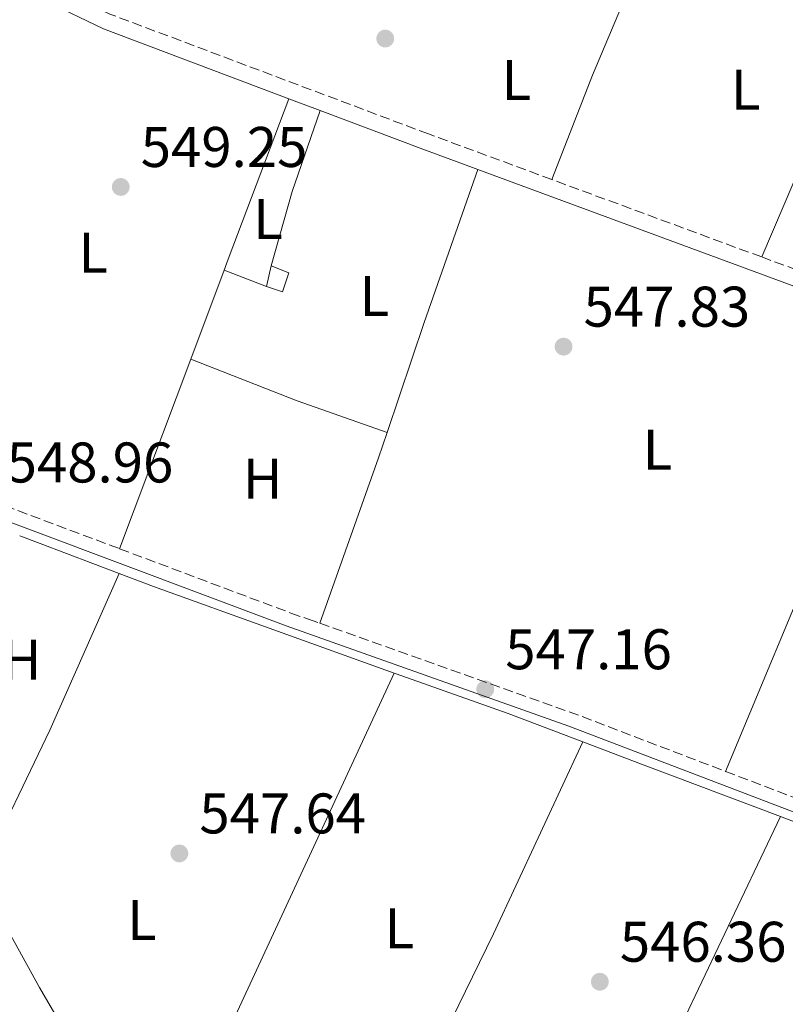
# Model space of a CAD drawing. Units: metres. Extents: x 580158 to 583615, y 4728895 to 4731250.
# Drawn here: x 580354 to 580488, y 4730725 to 4730897 of the extents above; entities that cross this region are included whole.
import ezdxf
from ezdxf.enums import TextEntityAlignment as Align

# ---------------------------------------------------------------- set-up
doc = ezdxf.new("R2010")
doc.units = ezdxf.units.M
doc.header["$MEASUREMENT"] = 0
doc.linetypes.add('DGN Style 3', pattern=[2.435890702152634, 1.739921930109024, -0.6959687720436097])
for name, color, linetype, lineweight in [('Camino', 7, 'DGN Style 3', 0), ('Caseta-cabaña', 1, 'Continuous', 0), ('Cota de punto acotado terreno', 7, 'Continuous', 0), ('Etiqueta de uso rústico', 92, 'Continuous', 0), ('Fuente-manantial-naciente', 7, 'Continuous', 0), ('Línea de cambio de uso (parcela vista)', 92, 'Continuous', 0), ('Margen derecho', 7, 'Continuous', 0), ('Punto acotado terreno (símbolo)', 7, 'Continuous', 0)]:
    doc.layers.add(name, color=color, linetype=linetype, lineweight=lineweight)
doc.styles.add('Style-Arial', font='arial.ttf')

# ---------------------------------------------------------------- blocks, each defined once
blk = doc.blocks.new('5PATER')
at = {"layer": 'Fuente-manantial-naciente', "linetype": 'Continuous', "lineweight": 0}
h = blk.add_hatch(color=51, dxfattribs=at)
edge = h.paths.add_edge_path()
edge.add_ellipse((0, 0), major_axis=(-0.1095731443231308, -0.1110710700762829), ratio=0.9994222409660317, start_angle=0, end_angle=360)

msp = doc.modelspace()

# ---------------------------------------------------------------- linework, layer by layer
at = {"layer": 'Camino', "color": 7, "linetype": 'DGN Style 3', "lineweight": 0, "extrusion": (0.01438285570445815, -0.005308844858891785, 0.999882467907128), "elevation": -16219.16392771029, "flags": 128}
msp.add_lwpolyline([(580416.1225676645, 4730836.041992923), (580379.4077351675, 4730849.592183871)], dxfattribs=at)
at = {"layer": 'Camino', "color": 7, "linetype": 'DGN Style 3', "lineweight": 0, "extrusion": (0.01414696631491292, -0.005219833926982814, 0.9998863018752979), "elevation": -15934.99400036777, "flags": 128}
msp.add_lwpolyline([(580444.9586751068, 4730826.882047218), (580418.2052688624, 4730836.752181685)], dxfattribs=at)
at = {"layer": 'Camino', "color": 7, "linetype": 'DGN Style 3', "lineweight": 0, "extrusion": (0.02096982644734595, -0.007877508840708264, 0.9997490741347216), "elevation": -24548.18747869959, "flags": 128}
msp.add_lwpolyline([(4632725.72052531, 1120111.98538997), (4632725.72052531, 1120085.646859261)], dxfattribs=at)
at = {"layer": 'Camino', "color": 7, "linetype": 'DGN Style 3', "lineweight": 0, "extrusion": (0.1194465459881597, 0.268566243486528, 0.9558267078874881), "elevation": 1340382.011254877, "flags": 128}
msp.add_lwpolyline([(1392161.226334773, -4356893.678475398), (1392114.230969122, -4356897.488896317), (1392085.842287434, -4356899.087912239)], dxfattribs=at)
at = {"layer": 'Camino', "color": 7, "linetype": 'DGN Style 3', "lineweight": 0, "extrusion": (0.1701605676753943, 0.4045001932286839, 0.8985682917209715), "elevation": 2012860.732733382, "flags": 128}
msp.add_lwpolyline([(1299322.232968535, -4120345.858805662), (1299302.622778347, -4120346.588011265), (1299292.597191646, -4120347.043764766)], dxfattribs=at)
at = {"layer": 'Camino', "color": 7, "linetype": 'DGN Style 3', "lineweight": 0}
for points in [[(580447.3299999977, 4730869.03, 547.8600000000007), (580425.7499999994, 4730877.000000001, 548.2100000000065), (580369.9799999993, 4730897.990000002, 549.1499999999943), (580359.9600000012, 4730902.779999999, 549.3099999999977), (580357.3500000006, 4730903.670000002, 549.1499999999943)], [(580371.6999999982, 4730804.420000001, 548.6100000000006), (580401.6400000007, 4730793.180000001, 547.8899999999994), (580404.7199999986, 4730792.090000001, 547.820000000007), (580406.719999999, 4730791.380000001, 547.7599999999949)]]:
    msp.add_polyline3d(points, dxfattribs=at)
at = {"layer": 'Caseta-cabaña', "color": 1, "linetype": 'Continuous', "lineweight": 0, "extrusion": (-0.01170184355139961, -0.05208747429863805, 0.9985739641502214), "elevation": -252660.1277860272, "flags": 128}
msp.add_lwpolyline([(-470691.8370969171, 4736287.369724157), (-470691.8370969172, 4736291.116042348)], dxfattribs=at)
at = {"layer": 'Caseta-cabaña', "color": 1, "linetype": 'Continuous', "lineweight": 0}
msp.add_polyline3d([(580401.3099999996, 4730852.710000001, 550.4199999999983), (580400.1699999999, 4730849.369999999, 550.4199999999983), (580397.3899999997, 4730850.300000001, 550.4199999999983), (580398.2100000001, 4730853.949999999, 550.6199999999953)], close=True, dxfattribs=at)
msp.add_polyline3d([(580398.2100000001, 4730853.949999999, 550.6199999999953), (580401.3099999996, 4730852.710000001, 550.4199999999983), (580400.1699999999, 4730849.369999999, 550.4199999999983), (580397.3899999997, 4730850.300000001, 550.4199999999983)], dxfattribs=at)
at = {"layer": 'Línea de cambio de uso (parcela vista)', "color": 92, "linetype": 'Continuous', "lineweight": 0, "extrusion": (0.4372544393298572, -0.1692502045683639, 0.8832683191080155), "elevation": -546413.4718926679, "flags": 128}
msp.add_lwpolyline([(4621457.435540006, 1030518.986548261), (4621437.44700684, 1030519.647715344), (4621417.820059027, 1030519.690371285)], dxfattribs=at)
at = {"layer": 'Línea de cambio de uso (parcela vista)', "color": 92, "linetype": 'Continuous', "lineweight": 0, "extrusion": (0.003211666488811266, 0.007514879757799782, 0.9999666053326933), "elevation": 37963.37294672032, "flags": 128}
msp.add_lwpolyline([(580496.1194054141, 4730743.152320305), (580479.2883681032, 4730703.771208298)], dxfattribs=at)
at = {"layer": 'Línea de cambio de uso (parcela vista)', "color": 92, "linetype": 'Continuous', "lineweight": 0, "extrusion": (-0.9193059719047948, 0.3469599154486674, 0.1857292305805268), "elevation": 1107962.36771159, "flags": 128}
msp.add_lwpolyline([(-4631081.503167444, -208866.3106904296), (-4631051.501951039, -208866.2903362871), (-4631049.416265132, -208866.3106904296)], dxfattribs=at)
at = {"layer": 'Línea de cambio de uso (parcela vista)', "color": 92, "linetype": 'Continuous', "lineweight": 0, "extrusion": (0.4647936225046851, -0.1599986122193874, 0.8708428862698727), "elevation": -486687.3101465054, "flags": 128}
msp.add_lwpolyline([(4662179.293117337, 863323.8928400702), (4662164.290381383, 863323.9131834063), (4662150.812888443, 863323.079106623)], dxfattribs=at)
at = {"layer": 'Línea de cambio de uso (parcela vista)', "color": 92, "linetype": 'Continuous', "lineweight": 0, "extrusion": (0.2900974019525968, -0.102436776819342, 0.951498924925939), "elevation": -315711.0550771362, "flags": 128}
msp.add_lwpolyline([(4654141.188579116, 978205.0222732564), (4654161.526060458, 978205.3473157636), (4654189.905072836, 978205.3798200144)], dxfattribs=at)
at = {"layer": 'Línea de cambio de uso (parcela vista)', "color": 92, "linetype": 'Continuous', "lineweight": 0, "extrusion": (-0.004003293994623482, -0.01068687557846206, 0.9999348800434772), "elevation": -52332.78651756213, "flags": 128}
msp.add_lwpolyline([(580387.5156530986, 4730564.030961366), (580381.6749392321, 4730548.440071029)], dxfattribs=at)
at = {"layer": 'Línea de cambio de uso (parcela vista)', "color": 92, "linetype": 'Continuous', "lineweight": 0, "extrusion": (0.09224312427034825, -0.03555462740514971, 0.9951015397912547), "elevation": -114120.6653633256, "flags": 128}
msp.add_lwpolyline([(4623032.289496022, 1154276.793327419), (4623032.289496021, 1154284.784578885)], dxfattribs=at)
at = {"layer": 'Línea de cambio de uso (parcela vista)', "color": 92, "linetype": 'Continuous', "lineweight": 0, "extrusion": (0.07709036605482097, -0.03574915938634774, 0.996382995170383), "elevation": -123827.2167944087, "flags": 128}
msp.add_lwpolyline([(4535961.470201964, 1458361.049990605), (4536006.432740332, 1458362.815194121), (4536045.185016197, 1458365.639519746)], dxfattribs=at)
at = {"layer": 'Línea de cambio de uso (parcela vista)', "color": 92, "linetype": 'Continuous', "lineweight": 0, "extrusion": (-0.003966470409467328, -0.01057831810755176, 0.9999361811128279), "elevation": -51797.84621751356, "flags": 128}
msp.add_lwpolyline([(580381.7399204012, 4730554.319749707), (580369.3084315158, 4730521.167894796)], dxfattribs=at)
at = {"layer": 'Línea de cambio de uso (parcela vista)', "color": 92, "linetype": 'Continuous', "lineweight": 0, "extrusion": (-0.08051216192478826, -0.2309146113100517, 0.9696371661945123), "elevation": -1138615.779767851, "flags": 128}
msp.add_lwpolyline([(-1009497.925810244, 4516872.612398703), (-1009477.943794352, 4516871.835455387), (-1009461.260661318, 4516871.794563633)], dxfattribs=at)
at = {"layer": 'Línea de cambio de uso (parcela vista)', "color": 92, "linetype": 'Continuous', "lineweight": 0, "extrusion": (-0.4499849031919002, 0.1460424249097529, 0.8810137325977704), "elevation": 430204.4174760613, "flags": 128}
msp.add_lwpolyline([(-4678909.864060481, -799991.2404144742), (-4678940.583073065, -799990.2892226466), (-4678945.23764918, -799990.2258098581)], dxfattribs=at)
at = {"layer": 'Línea de cambio de uso (parcela vista)', "color": 92, "linetype": 'Continuous', "lineweight": 0, "extrusion": (0.3553158046119985, 0.934683101256221, 0.01087102658357835), "elevation": 4628020.072882023, "flags": 128}
msp.add_lwpolyline([(1138550.398283795, -49765.77996902481), (1138546.537066982, -49765.97998084378), (1138531.785060484, -49766.16999207179)], dxfattribs=at)
at = {"layer": 'Línea de cambio de uso (parcela vista)', "color": 92, "linetype": 'Continuous', "lineweight": 0, "extrusion": (-0.5798815077249276, 0.2631531149166417, 0.7710303983036814), "elevation": 908800.6198767263, "flags": 128}
msp.add_lwpolyline([(-4547797.808412896, -1099507.898732048), (-4547767.812473605, -1099507.506143084), (-4547739.617186925, -1099508.401245921)], dxfattribs=at)
at = {"layer": 'Línea de cambio de uso (parcela vista)', "color": 92, "linetype": 'Continuous', "lineweight": 0, "extrusion": (-0.05384001526931897, -0.1724010988145648, 0.983554326859137), "elevation": -846303.2657297808, "flags": 128}
msp.add_lwpolyline([(-856250.9259029356, 4611714.022635519), (-856244.5315546903, 4611713.63506551), (-856199.7787297824, 4611711.697215465)], dxfattribs=at)
at = {"layer": 'Línea de cambio de uso (parcela vista)', "color": 92, "linetype": 'Continuous', "lineweight": 0, "extrusion": (-0.2168295306599534, 0.0887828583811758, 0.9721638538288967), "elevation": 294692.7005439283, "flags": 128}
msp.add_lwpolyline([(-4597931.609899799, -1220398.779025176), (-4597856.785069392, -1220402.321461405), (-4597832.956377463, -1220403.900619724)], dxfattribs=at)
at = {"layer": 'Línea de cambio de uso (parcela vista)', "color": 92, "linetype": 'Continuous', "lineweight": 0, "extrusion": (0.3164536617990568, 0.837366453029525, 0.4457291815382078), "elevation": 4145318.776061749, "flags": 128}
msp.add_lwpolyline([(1129452.382605135, -2063458.652901344), (1129452.050200395, -2063458.651714613), (1129431.257613645, -2063459.535417391), (1129417.281659265, -2063459.513075212)], dxfattribs=at)
at = {"layer": 'Línea de cambio de uso (parcela vista)', "color": 92, "linetype": 'Continuous', "lineweight": 0, "extrusion": (0.3535667067917552, 0.9348510285219948, 0.03231312921711252), "elevation": 4627812.208840851, "flags": 128}
msp.add_lwpolyline([(1130596.570157817, -149070.0290872509), (1130585.547177295, -149070.0090768014), (1130559.578065054, -149070.8895365823)], dxfattribs=at)
at = {"layer": 'Línea de cambio de uso (parcela vista)', "color": 92, "linetype": 'Continuous', "lineweight": 0, "extrusion": (0.4173949444750971, -0.1992504231317169, 0.886611938340818), "elevation": -699828.8342407903, "flags": 128}
msp.add_lwpolyline([(4519336.258585539, 1342710.808237405), (4519296.252424384, 1342710.764995477), (4519265.163306362, 1342708.948834537)], dxfattribs=at)
at = {"layer": 'Línea de cambio de uso (parcela vista)', "color": 92, "linetype": 'Continuous', "lineweight": 0}
for points in [[(580452.7199999997, 4730770.619999999, 546.9100000000036), (580437.0899999999, 4730737.07, 546.4900000000052), (580426.1299999999, 4730714.59, 546.7100000000064), (580421.6799999997, 4730705.640000001, 546.570000000007), (580414.6100000005, 4730691.449999999, 545.779999999999)], [(580487.3300000001, 4730757.560000001, 546.0500000000029), (580493.75, 4730755.140000001, 545.820000000007), (580535.9299999997, 4730739.939999999, 545.1300000000047), (580560.3600000005, 4730730.67, 544.5399999999936), (580587.7999999998, 4730720.41, 544.3399999999965), (580591.7300000004, 4730718.789999999, 544.3399999999965), (580593.7400000002, 4730716.939999999, 544.3399999999965), (580594.4299999997, 4730713.92, 544.1499999999943), (580594.1100000005, 4730710.680000001, 544.1600000000036)], [(580347.2100000001, 4730747.27, 547.779999999999), (580351, 4730739.75, 547.5099999999948), (580357.6900000004, 4730727.680000001, 547.179999999993), (580377.7599999999, 4730693.26, 546.4799999999959)]]:
    msp.add_polyline3d(points, dxfattribs=at)
at = {"layer": 'Margen derecho', "color": 7, "linetype": 'Continuous', "lineweight": 0, "extrusion": (0.01431208080965603, -0.005376770834982215, 0.9998831205087353), "elevation": -16581.58851839139, "flags": 128}
msp.add_lwpolyline([(580339.5107988128, 4730860.338885563), (580334.0000750768, 4730862.408915487)], dxfattribs=at)
at = {"layer": 'Margen derecho', "color": 7, "linetype": 'Continuous', "lineweight": 0, "extrusion": (0.01419656210001106, -0.00524116153923946, 0.9998854873685588), "elevation": -16007.09798010163, "flags": 128}
msp.add_lwpolyline([(580442.5033902122, 4730824.421999463), (580368.1138500505, 4730851.882376631)], dxfattribs=at)
at = {"layer": 'Margen derecho', "color": 7, "linetype": 'Continuous', "lineweight": 0}
for points in [[(580401.300000001, 4730883.180000001, 548.6000000000059), (580368.8700000007, 4730895.390000002, 549.1499999999943), (580358.8900000006, 4730900.16, 549.3099999999977), (580355.4599999996, 4730901.32, 549.4600000000065)], [(580434.3900000006, 4730870.800000001, 548.0500000000029), (580433.4299999995, 4730871.160000001, 548.0700000000071), (580424.7699999983, 4730874.350000001, 548.2100000000065), (580406.8099999984, 4730881.109999999, 548.5099999999949)], [(580224.1200000005, 4730790.33, 551.7500000000001), (580227.5300000012, 4730793.300000001, 551.4199999999984), (580232.329999998, 4730796.11, 551.3500000000059), (580264.3400000002, 4730807.869999999, 550.5599999999978), (580292.0900000001, 4730817.91, 550.25), (580304.2899999997, 4730821.730000002, 550.0899999999966), (580311.4800000002, 4730822.900000001, 549.779999999999), (580316.9899999977, 4730822.580000001, 549.6199999999953), (580335.3599999986, 4730815.510000002, 549.4600000000065), (580342.69, 4730812.76, 549.2899999999936), (580400.8200000003, 4730790.930000002, 547.8899999999994), (580450.3200000006, 4730773.369999999, 546.6399999999995), (580495.1799999987, 4730756.230000002, 545.8500000000059), (580538.8099999992, 4730739.940000001, 544.9100000000036), (580574.6399999993, 4730726.710000002, 544.279999999999), (580598.6299999994, 4730717.900000001, 544.279999999999), (580608.8999999978, 4730714.11, 543.8500000000057)]]:
    msp.add_polyline3d(points, dxfattribs=at)

# ---------------------------------------------------------------- block references
at = {"layer": 'Punto acotado terreno (símbolo)', "color": 7, "linetype": 'Continuous', "lineweight": 0, "xscale": 10, "yscale": 10, "zscale": 10}
for p in [(580418.170000002, 4730893.7, 548.4799999999964), (580371.8900000004, 4730867.730000002, 549.25), (580449.3700000007, 4730839.790000002, 547.8300000000028), (580435.6700000013, 4730779.84, 547.1600000000036), (580382.1499999977, 4730751.109999999, 547.6399999999994), (580455.7199999987, 4730728.660000001, 546.3600000000015)]:
    msp.add_blockref('5PATER', p, dxfattribs=at)

# ---------------------------------------------------------------- texts
at = {"layer": 'Cota de punto acotado terreno', "color": 7, "linetype": 'Continuous', "lineweight": 0, "style": 'Style-Arial'}
for s, p in [('549.25', (580375.3900000012, 4730871.23, 549.25)), ('547.83', (580452.8700000015, 4730843.290000002, 547.8300000000017)), ('548.96', (580351.9300000007, 4730816.020000001, 548.9600000000064)), ('547.16', (580439.1700000019, 4730783.34, 547.1600000000036)), ('547.64', (580385.6499999984, 4730754.609999998, 547.6399999999994)), ('546.36', (580459.2199999995, 4730732.16, 546.3600000000006))]:
    msp.add_text(s, height=7.000000000000002, dxfattribs=at).set_placement(p)
at = {"layer": 'Etiqueta de uso rústico', "color": 92, "linetype": 'Continuous', "lineweight": 0, "style": 'Style-Arial'}
for s, p in [('L', (580441.1114203787, 4730886.470010002, 548.0599999999977)), ('L', (580481.2414203814, 4730884.760010001, 547.2400000000052)), ('L', (580397.6614203791, 4730862.12001, 548.679999999993)), ('L', (580367.0714203783, 4730856.260009999, 549.2700000000041)), ('L', (580416.2714203792, 4730848.66001, 548.1999999999971)), ('L', (580465.8014203785, 4730821.78001, 547.3399999999965)), ('H', (580396.7316459881, 4730816.67001, 548.1999999999971)), ('H', (580354.5616459891, 4730784.990010001, 548.4499999999971)), ('L', (580375.5914203789, 4730739.490010002, 547.3999999999943)), ('L', (580420.6514203801, 4730738.03001, 546.8000000000029))]:
    msp.add_text(s, height=7.000000000000002, dxfattribs=at).set_placement(p, align=Align.MIDDLE_CENTER)

doc.saveas('drawing.dxf')
